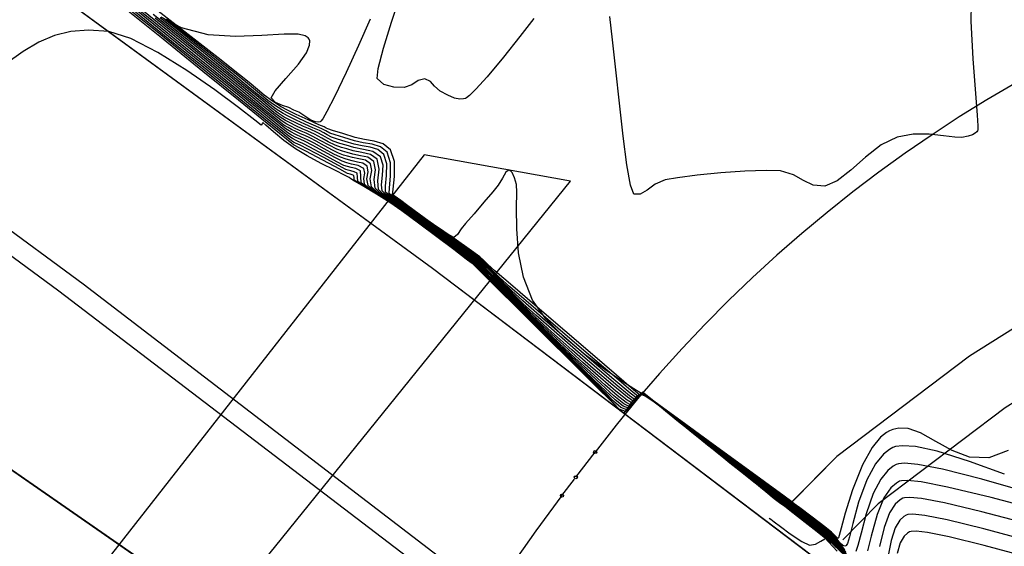
# Model space of a CAD drawing. Units: metres. Extents: x 268494 to 276854, y 8664079 to 8668409.
# Drawn here: x 269227 to 269259, y 8665373 to 8665390 of the extents above; entities that cross this region are included whole.
import ezdxf

# ---------------------------------------------------------------- set-up
doc = ezdxf.new("R2010")
doc.units = ezdxf.units.M
for name, color, linetype in [('01_PTO', 7, 'Continuous'), ('02_TIN', 7, 'Continuous'), ('BERMA CENTRAL', 2, 'Continuous'), ('C-ROAD-CNTR-N', 92, 'Continuous'), ('C-ROAD-STAN', 11, 'Continuous'), ('TOP_Veredas', 252, 'Continuous'), ('VEREDA', 1, 'Continuous')]:
    doc.layers.add(name, color=color, linetype=linetype)

# ---------------------------------------------------------------- blocks, each defined once
blk = doc.blocks.new('LOTES')
at = {"layer": 'TOP_Veredas', "flags": 128}
for points in [[(269610.292, 8665115.975), (269571.137, 8665138.087), (269559.442, 8665145.084), (269542.805, 8665155.439), (269540.952, 8665156.574), (269521.241, 8665168.91), (269501.694, 8665182.72), (269482.369, 8665197.056), (269465.747, 8665209.26), (269435.094, 8665231.75), (269411.162, 8665249.497), (269389.592, 8665265.483), (269369.333, 8665279.871), (269350.775, 8665293.455), (269324.878, 8665314.932), (269253.491, 8665372.166), (269240.618, 8665381.906), (269201.122, 8665410.746), (269168.595, 8665434.798), (269137.181, 8665458.049), (269109.701, 8665478.001), (269088.356, 8665493.738), (269063.275, 8665512.089), (269063.865, 8665512.896)], [(269051.84, 8665504.065), (269099.847, 8665469.208), (269132.048, 8665445.375), (269159.726, 8665424.557), (269181.298, 8665408.332), (269205.387, 8665390.61), (269234.961, 8665370.088), (269247.218, 8665360.507), (269257.16, 8665351.494), (269284.667, 8665329.474), (269321.276, 8665300.173), (269349.619, 8665277.99), (269378.895, 8665255.925), (269406.193, 8665235.88), (269461.535, 8665195.262), (269501.314, 8665165.83), (269530.857, 8665144.823), (269531.251, 8665145.664), (269532.502, 8665144.82)], [(269303.158, 8665381.02), (269299.303, 8665382.588), (269296.124, 8665383.881), (269293.54, 8665384.617), (269288.95, 8665385.657), (269285.851, 8665386.073), (269282.757, 8665386.265), (269278.873, 8665386.206), (269275.69, 8665385.925), (269271.45, 8665385.169), (269266.221, 8665383.464), (269261.315, 8665381.344), (269257.76, 8665379.106), (269253.523, 8665375.907), (269252.1, 8665374.472)], [(269228.985, 8665371.03), (269231.76, 8665368.293), (269245.021, 8665384.691), (269240.346, 8665385.531), (269228.985, 8665371.03)], [(269302.343, 8665379.192), (269298.549, 8665380.736), (269295.471, 8665381.988), (269293.044, 8665382.679), (269288.595, 8665383.687), (269285.656, 8665384.081), (269282.71, 8665384.264), (269278.976, 8665384.207), (269275.954, 8665383.941), (269271.938, 8665383.225), (269266.929, 8665381.592), (269262.25, 8665379.569), (269258.897, 8665377.459), (269254.843, 8665374.397), (269253.71, 8665373.255)]]:
    blk.add_lwpolyline(points, dxfattribs=at)
blk = doc.blocks.new('LOTESS')
at = {"layer": 'TOP_Veredas', "linetype": 'Continuous'}
blk.add_blockref('LOTES', (-0.003, 0), dxfattribs=at)

msp = doc.modelspace()

# ---------------------------------------------------------------- linework, layer by layer
at = {"layer": '01_PTO', "color": 3}
for points in [[(269303.1578, 8665381.02), (269299.3028, 8665382.5882), (269296.124, 8665383.8815), (269293.5395, 8665384.6173), (269288.9495, 8665385.6571), (269285.8511, 8665386.0727), (269282.7568, 8665386.265), (269278.8729, 8665386.206), (269275.6899, 8665385.925), (269271.4505, 8665385.1692), (269266.2211, 8665383.4644), (269261.3147, 8665381.3438), (269257.7596, 8665379.1061), (269253.5233, 8665375.9069), (269252.1005, 8665374.4724)], [(269228.9849, 8665371.0301), (269231.7604, 8665368.2928), (269245.0206, 8665384.6911), (269240.3461, 8665385.5305), (269228.9849, 8665371.0301)]]:
    msp.add_lwpolyline(points, dxfattribs=at)
for centre, radius, start, end in [((269281.5888, 8665348.7643), 45, 57.91891, 142.67393), ((269288.483, 8665341.3136), 55, 142.67393, 231.74028)]:
    msp.add_arc(centre, radius, start, end, dxfattribs=at)
at = {"layer": '02_TIN', "color": 56, "linetype": 'Continuous', "lineweight": -3}
for points, elevation in [([(269243.8507, 8665389.8763), (269243.4011, 8665389.3032), (269242.8754, 8665388.6465), (269242.3557, 8665388.0216), (269241.9993, 8665387.6223), (269241.7943, 8665387.4203), (269241.6971, 8665387.346), (269241.6624, 8665387.3296), (269241.6031, 8665387.3156), (269241.4874, 8665387.308), (269241.3204, 8665387.3383), (269241.1087, 8665387.4294), (269240.8596, 8665387.5667), (269240.6783, 8665387.7167), (269240.5494, 8665387.8696), (269240.3716, 8665387.9572), (269240.1607, 8665387.9004), (269239.959, 8665387.759), (269239.7056, 8665387.6738), (269239.3805, 8665387.6885), (269239.0649, 8665387.7761), (269238.8498, 8665387.9705), (269238.8799, 8665388.2876), (269239.0496, 8665388.9284), (269239.3049, 8665389.7602), (269239.5917, 8665390.6503)], 23), ([(269257.8167, 8665390.9087), (269257.7991, 8665389.7947), (269257.8573, 8665388.5945), (269257.9437, 8665387.4906), (269258.001, 8665386.7995), (269258.0211, 8665386.4543), (269258.0179, 8665386.3286), (269258.0102, 8665386.3015), (269257.9865, 8665386.2698), (269257.9359, 8665386.2183), (269257.8509, 8665386.1652), (269257.7174, 8665386.1233), (269257.5107, 8665386.0832), (269257.2871, 8665386.0911), (269256.9243, 8665386.1416), (269256.4666, 8665386.1898), (269255.9583, 8665386.1906), (269255.4438, 8665386.099), (269254.9391, 8665385.8457), (269254.4411, 8665385.4598), (269253.9653, 8665385.0437), (269253.5269, 8665384.7001), (269253.1416, 8665384.5313), (269252.7624, 8665384.563), (269252.4545, 8665384.7156), (269252.136, 8665384.8984), (269251.7249, 8665385.0208), (269251.2603, 8665385.0365), (269250.5873, 8665385.0093), (269249.8175, 8665384.9523), (269249.0626, 8665384.8784), (269248.4342, 8665384.8007), (269248.0442, 8665384.732), (269247.726, 8665384.5909), (269247.4623, 8665384.4076), (269247.2382, 8665384.2734), (269247.0384, 8665384.2795), (269246.935, 8665384.5606), (269246.8211, 8665385.2174), (269246.7016, 8665386.13), (269246.5817, 8665387.1784), (269246.4667, 8665388.2428), (269246.3617, 8665389.2033), (269246.2718, 8665389.9398)], 23), ([(269253.9298, 8665372.6218), (269253.4232, 8665373.1099), (269253.1856, 8665373.3357), (269253.0492, 8665373.4418), (269252.9101, 8665373.5447), (269252.7648, 8665373.6597), (269252.5296, 8665373.8468), (269252.2325, 8665374.0804), (269251.9014, 8665374.3348), (269251.6132, 8665374.5485), (269251.3859, 8665374.711), (269251.1586, 8665374.8735), (269250.8704, 8665375.0872), (269250.5411, 8665375.3513), (269250.0009, 8665375.7964), (269249.3396, 8665376.3414), (269248.6473, 8665376.905), (269248.014, 8665377.4059), (269247.6104, 8665377.707), (269247.3981, 8665377.8474), (269247.3103, 8665377.8906), (269247.2847, 8665377.8951), (269247.2427, 8665377.8857), (269247.1717, 8665377.8373), (269247.0875, 8665377.7143), (269246.9876, 8665377.5249), (269246.8193, 8665377.3932), (269246.6295, 8665377.4677), (269246.3924, 8665377.6738), (269246.1142, 8665377.958), (269245.8014, 8665378.2665), (269245.4605, 8665378.5968), (269244.8802, 8665379.1727), (269244.1623, 8665379.8899), (269243.4083, 8665380.6444), (269242.7199, 8665381.3322), (269242.1988, 8665381.8491), (269241.9466, 8665382.0912), (269241.7831, 8665382.2158), (269241.6451, 8665382.3049), (269241.4737, 8665382.4202), (269241.2094, 8665382.6168), (269240.7427, 8665382.9676), (269240.1889, 8665383.3821), (269239.6631, 8665383.7702), (269239.2805, 8665384.0414), (269238.9299, 8665384.2597), (269238.5984, 8665384.4483), (269238.3442, 8665384.5931), (269238.2256, 8665384.6799), (269238.2163, 8665384.8222), (269238.2143, 8665384.944), (269238.1108, 8665384.9921), (269238.005, 8665385.0165), (269237.9249, 8665385.0408), (269237.8457, 8665385.067), (269237.6092, 8665385.1912), (269237.1198, 8665385.4518), (269236.6307, 8665385.7126), (269236.3951, 8665385.8378), (269236.3168, 8665385.873), (269236.2443, 8665385.9056), (269236.18, 8665385.9397), (269236.1171, 8665385.9761), (269235.875, 8665386.1713), (269235.2273, 8665386.6949), (269234.2713, 8665387.4683), (269233.1039, 8665388.4127), (269231.8224, 8665389.4495), (269230.5237, 8665390.4999)], 28.5), ([(269253.9339, 8665372.6262), (269253.4983, 8665373.1092), (269253.2362, 8665373.3843), (269253.0426, 8665373.5383), (269252.8837, 8665373.6543), (269252.6852, 8665373.8024), (269252.4611, 8665373.9786), (269252.2371, 8665374.1567), (269251.9567, 8665374.3731), (269251.7027, 8665374.5594), (269251.348, 8665374.8141), (269250.9134, 8665375.1265), (269250.4197, 8665375.4863), (269249.8877, 8665375.8828), (269249.3919, 8665376.2723), (269248.8482, 8665376.717), (269248.3115, 8665377.1602), (269247.8369, 8665377.5452), (269247.539, 8665377.7732), (269247.3818, 8665377.8784), (269247.315, 8665377.9104), (269247.2944, 8665377.9136), (269247.264, 8665377.9069), (269247.2127, 8665377.8718), (269247.1518, 8665377.7829), (269247.0795, 8665377.6459), (269246.9578, 8665377.5507), (269246.8011, 8665377.6304), (269246.5107, 8665377.8557), (269246.1188, 8665378.1922), (269245.6577, 8665378.6054), (269245.1597, 8665379.061), (269244.657, 8665379.5246), (269244.1489, 8665380.0099), (269243.6313, 8665380.5278), (269243.1312, 8665381.0398), (269242.6757, 8665381.5072), (269242.2918, 8665381.8915), (269242.0068, 8665382.1541), (269241.7121, 8665382.3839), (269241.4696, 8665382.5472), (269241.222, 8665382.7044), (269240.9116, 8665382.916), (269240.5932, 8665383.1495), (269240.2393, 8665383.4149), (269239.8859, 8665383.681), (269239.5686, 8665383.9165), (269239.3232, 8665384.0902), (269239.0061, 8665384.262), (269238.7386, 8665384.3896), (269238.5591, 8665384.5526), (269238.5229, 8665384.7703), (269238.5626, 8665384.9865), (269238.5328, 8665385.1673), (269238.3927, 8665385.2665), (269238.2198, 8665385.302), (269238.0458, 8665385.3362), (269237.8583, 8665385.3903), (269237.6749, 8665385.4536), (269237.4668, 8665385.5577), (269237.1512, 8665385.7278), (269236.8347, 8665385.9004), (269236.6237, 8665386.0122), (269236.4288, 8665386.0995), (269236.2492, 8665386.1806), (269236.0872, 8665386.2616), (269235.9333, 8665386.3558), (269235.7264, 8665386.5192), (269235.2375, 8665386.9138), (269234.5318, 8665387.4859), (269233.6747, 8665388.1819), (269232.7312, 8665388.9479), (269231.7666, 8665389.7301), (269230.8462, 8665390.475)], 27), ([(269253.8525, 8665372.707), (269253.4953, 8665373.1359), (269253.2531, 8665373.4006), (269253.0272, 8665373.5801), (269252.8418, 8665373.7155), (269252.6102, 8665373.8883), (269252.383, 8665374.0665), (269252.2037, 8665374.2094), (269251.9751, 8665374.3858), (269251.7677, 8665374.5379), (269251.4482, 8665374.7677), (269251.0421, 8665375.0594), (269250.5751, 8665375.3972), (269250.0726, 8665375.7654), (269249.5602, 8665376.1481), (269248.9477, 8665376.6288), (269248.3647, 8665377.1073), (269247.8618, 8665377.5226), (269247.551, 8665377.7683), (269247.3881, 8665377.8817), (269247.3191, 8665377.9163), (269247.2977, 8665377.9198), (269247.2712, 8665377.9139), (269247.2264, 8665377.8833), (269247.1733, 8665377.8058), (269247.1102, 8665377.6863), (269247.004, 8665377.6032), (269246.8257, 8665377.7076), (269246.4648, 8665377.9947), (269245.9754, 8665378.4132), (269245.4113, 8665378.9117), (269244.8267, 8665379.4391), (269244.2755, 8665379.944), (269243.7877, 8665380.409), (269243.3533, 8665380.8462), (269242.966, 8665381.2485), (269242.6199, 8665381.6088), (269242.3089, 8665381.92), (269242.0268, 8665382.1751), (269241.6763, 8665382.4484), (269241.388, 8665382.6427), (269241.0934, 8665382.8296), (269240.7243, 8665383.0812), (269240.3065, 8665383.3876), (269239.9239, 8665383.6756), (269239.5948, 8665383.9228), (269239.3374, 8665384.1064), (269239.0692, 8665384.2419), (269238.8443, 8665384.3387), (269238.6703, 8665384.5102), (269238.6272, 8665384.7693), (269238.6745, 8665385.0265), (269238.639, 8665385.2417), (269238.4723, 8665385.3598), (269238.2665, 8665385.402), (269238.0594, 8665385.4427), (269237.9002, 8665385.4901), (269237.773, 8665385.5254), (269237.618, 8665385.5824), (269237.4225, 8665385.6786), (269237.1618, 8665385.82), (269236.8996, 8665385.9646), (269236.6999, 8665386.0703), (269236.5344, 8665386.1462), (269236.4, 8665386.203), (269236.2508, 8665386.2723), (269236.1116, 8665386.3412), (269236.0027, 8665386.3995), (269235.872, 8665386.4824), (269235.6596, 8665386.6492), (269235.1821, 8665387.0351), (269234.5005, 8665387.5891), (269233.6758, 8665388.2603), (269232.7689, 8665388.9975), (269231.8408, 8665389.7497), (269230.9525, 8665390.4659)], 26.5), ([(269253.971, 8665372.5714), (269253.4095, 8665373.0957), (269253.1688, 8665373.3195), (269253.0776, 8665373.3899), (269252.9851, 8665373.4588), (269252.8314, 8665373.58), (269252.5256, 8665373.8215), (269252.1739, 8665374.0975), (269251.8829, 8665374.3221), (269251.6386, 8665374.5022), (269251.4422, 8665374.6419), (269251.1979, 8665374.822), (269250.8992, 8665375.0644), (269250.3327, 8665375.5327), (269249.6071, 8665376.1305), (269248.8306, 8665376.7614), (269248.1119, 8665377.329), (269247.6514, 8665377.6728), (269247.4092, 8665377.8339), (269247.3099, 8665377.8836), (269247.2815, 8665377.8889), (269247.2356, 8665377.8787), (269247.158, 8665377.8257), (269247.0661, 8665377.6915), (269246.9569, 8665377.4846), (269246.7731, 8665377.3408), (269246.5703, 8665377.414), (269246.3956, 8665377.6088), (269246.1829, 8665377.8471), (269245.9316, 8665378.0921), (269245.4259, 8665378.5932), (269244.7529, 8665379.2627), (269243.9997, 8665380.013), (269243.2533, 8665380.7566), (269242.6009, 8665381.4057), (269242.1296, 8665381.8728), (269241.9265, 8665382.0702), (269241.7962, 8665382.1654), (269241.661, 8665382.2549), (269241.4787, 8665382.3912), (269241.1, 8665382.6761), (269240.6072, 8665383.0458), (269240.0825, 8665383.4365), (269239.6081, 8665383.7842), (269239.2663, 8665384.0252), (269238.8789, 8665384.2713), (269238.5092, 8665384.4902), (269238.2301, 8665384.6509), (269238.1144, 8665384.7223), (269238.1101, 8665384.7991), (269238.1081, 8665384.8695), (269238.0501, 8665384.8935), (269237.9914, 8665384.91), (269237.9026, 8665384.9381), (269237.6518, 8665385.0709), (269237.1099, 8665385.359), (269236.5683, 8665385.6471), (269236.3189, 8665385.7796), (269236.2426, 8665385.8139), (269236.1784, 8665385.8496), (269235.9537, 8665386.0311), (269235.3396, 8665386.5275), (269234.4213, 8665387.27), (269233.2838, 8665388.1897), (269232.0122, 8665389.2178), (269230.6917, 8665390.2854)], 29), ([(269253.8785, 8665372.6813), (269253.4288, 8665373.1312), (269253.2025, 8665373.3519), (269253.0734, 8665373.4545), (269252.9675, 8665373.5319), (269252.8352, 8665373.6306), (269252.6816, 8665373.7516), (269252.4711, 8665373.9192), (269252.2137, 8665374.1218), (269251.9198, 8665374.3476), (269251.6158, 8665374.5717), (269251.3033, 8665374.7956), (269250.9547, 8665375.0466), (269250.5428, 8665375.3524), (269250.1062, 8665375.7008), (269249.4757, 8665376.2196), (269248.7649, 8665376.804), (269248.0876, 8665377.349), (269247.6462, 8665377.6862), (269247.412, 8665377.8461), (269247.3155, 8665377.8959), (269247.288, 8665377.9012), (269247.2498, 8665377.8928), (269247.1854, 8665377.8488), (269247.109, 8665377.7372), (269247.0182, 8665377.5653), (269246.8655, 8665377.4457), (269246.6985, 8665377.5153), (269246.4498, 8665377.7123), (269246.1399, 8665377.9985), (269245.7897, 8665378.3357), (269245.42, 8665378.6858), (269245.0479, 8665379.0438), (269244.513, 8665379.5747), (269243.8887, 8665380.2011), (269243.2485, 8665380.8455), (269242.6658, 8665381.4305), (269242.214, 8665381.8785), (269241.9666, 8665382.1121), (269241.7315, 8665382.2915), (269241.533, 8665382.4196), (269241.2863, 8665382.5854), (269241.004, 8665382.7944), (269240.5749, 8665383.1167), (269240.0879, 8665383.4818), (269239.6316, 8665383.819), (269239.2948, 8665384.0577), (269238.9817, 8665384.2468), (269238.6895, 8665384.4031), (269238.4605, 8665384.5316), (269238.3367, 8665384.6374), (269238.3253, 8665384.8422), (269238.3204, 8665385.0184), (269238.1719, 8665385.0955), (269238.0186, 8665385.1231), (269237.9028, 8665385.1574), (269237.7887, 8665385.1959), (269237.5631, 8665385.3128), (269237.1307, 8665385.5437), (269236.6979, 8665385.7756), (269236.4713, 8665385.8959), (269236.3523, 8665385.9494), (269236.2459, 8665385.9973), (269236.1493, 8665386.0474), (269236.0558, 8665386.1027), (269235.8388, 8665386.2768), (269235.2727, 8665386.7343), (269234.4384, 8665387.4095), (269233.4164, 8665388.2369), (269232.2876, 8665389.1509), (269231.1327, 8665390.0857)], 28), ([(269258.9847, 8665376.0981), (269258.3777, 8665375.8675), (269257.7588, 8665375.8876), (269257.1993, 8665376.0975), (269256.6816, 8665376.3919), (269256.1879, 8665376.6657), (269255.7983, 8665376.7991), (269255.5033, 8665376.814), (269255.3032, 8665376.7707), (269255.2017, 8665376.7305), (269255.1012, 8665376.6757), (269254.9094, 8665376.5215), (269254.6452, 8665376.1963), (269254.3368, 8665375.6383), (269254.0225, 8665374.8487), (269253.7881, 8665374.0971), (269253.6587, 8665373.6241), (269253.5958, 8665373.3945), (269253.5703, 8665373.3192), (269253.5625, 8665373.3084), (269253.5438, 8665373.309), (269253.5055, 8665373.3312), (269253.4448, 8665373.3985), (269253.3543, 8665373.4979), (269253.1348, 8665373.6668), (269252.7305, 8665373.9733), (269252.3396, 8665374.2686), (269252.1604, 8665374.4037), (269252.0857, 8665374.4622), (269251.8405, 8665374.6411), (269251.2131, 8665375.0986), (269250.3535, 8665375.7253), (269249.4119, 8665376.4121), (269248.5382, 8665377.0496), (269247.8826, 8665377.5284), (269247.595, 8665377.7393), (269247.4102, 8665377.8836), (269247.3171, 8665377.9569), (269247.2811, 8665377.918), (269247.1269, 8665378.0116), (269246.7215, 8665378.2705), (269246.1474, 8665378.6619), (269245.4869, 8665379.153), (269244.8223, 8665379.7109), (269244.236, 8665380.3027), (269243.8104, 8665380.8956), (269243.5198, 8665381.6262), (269243.3637, 8665382.4095), (269243.3029, 8665383.1716), (269243.2981, 8665383.8383), (269243.3102, 8665384.3356), (269243.3, 8665384.5897), (269243.2343, 8665384.8021), (269243.1613, 8665384.9729), (269243.0611, 8665385.0477), (269242.9532, 8665384.973), (269242.8479, 8665384.7852), (269242.7115, 8665384.5661), (269242.5353, 8665384.3527), (269242.2529, 8665384.0195), (269241.94, 8665383.6534), (269241.6722, 8665383.3409), (269241.525, 8665383.1688), (269241.4148, 8665382.9917), (269241.2942, 8665382.8943), (269241.0783, 8665383.0073), (269240.6627, 8665383.2916), (269240.1857, 8665383.6372), (269239.7854, 8665383.9343), (269239.6001, 8665384.0728), (269239.4958, 8665384.1498), (269239.4228, 8665384.204), (269239.3374, 8665384.2556), (269239.3624, 8665384.4339), (269239.4033, 8665384.843), (269239.396, 8665385.3166), (269239.2761, 8665385.6883), (269239.0414, 8665385.8813), (269238.753, 8665385.9703), (269238.4424, 8665386.0168), (269238.1409, 8665386.0819), (269237.752, 8665386.2071), (269237.4257, 8665386.3086), (269237.2765, 8665386.3556), (269237.2167, 8665386.3868), (269237.1571, 8665386.4191), (269236.9912, 8665386.4902), (269236.6406, 8665386.6437), (269236.2606, 8665386.8223), (269235.9826, 8665386.9599), (269235.7653, 8665387.0762), (269235.5045, 8665387.2418), (269235.2448, 8665387.4338), (269235.0317, 8665387.6166), (269234.7622, 8665387.8417), (269234.4487, 8665388.0877), (269233.7678, 8665388.6205), (269232.8098, 8665389.3693), (269231.6651, 8665390.2633)], 23.5), ([(269253.8793, 8665372.7221), (269253.5695, 8665373.1192), (269253.2868, 8665373.433), (269253.0366, 8665373.6334), (269252.816, 8665373.799), (269252.6242, 8665373.9384), (269252.4603, 8665374.0601), (269252.2999, 8665374.1859), (269252.1733, 8665374.2868), (269252.012, 8665374.4113), (269251.7618, 8665374.5944), (269251.2769, 8665374.9459), (269250.653, 8665375.3979), (269249.9858, 8665375.8826), (269249.3713, 8665376.3321), (269248.9051, 8665376.6785), (269248.4709, 8665377.0186), (269248.0568, 8665377.3571), (269247.6998, 8665377.6508), (269247.48, 8665377.8247), (269247.3659, 8665377.9051), (269247.3184, 8665377.9296), (269247.3042, 8665377.9322), (269247.2786, 8665377.9243), (269247.2359, 8665377.8815), (269247.1819, 8665377.7871), (269247.0964, 8665377.7081), (269246.9045, 8665377.8447), (269246.4628, 8665378.2082), (269245.8573, 8665378.7231), (269245.1736, 8665379.3137), (269244.4977, 8665379.9043), (269243.9154, 8665380.4192), (269243.5125, 8665380.7827), (269243.1736, 8665381.1118), (269242.9161, 8665381.3862), (269242.6835, 8665381.6395), (269242.4193, 8665381.9052), (269242.0669, 8665382.217), (269241.665, 8665382.5323), (269241.2906, 8665382.7955), (269240.9454, 8665383.0205), (269240.6312, 8665383.2213), (269240.3496, 8665383.4118), (269240.0383, 8665383.6397), (269239.7686, 8665383.8428), (269239.5435, 8665384.0122), (269239.3659, 8665384.1389), (269239.1771, 8665384.2325), (269239.0191, 8665384.2986), (269238.8927, 8665384.4253), (269238.8724, 8665384.7054), (269238.9165, 8665385.0758), (269238.8514, 8665385.3906), (269238.6314, 8665385.5463), (269238.3598, 8665385.6021), (269238.0865, 8665385.6558), (269237.8765, 8665385.7183), (269237.7086, 8665385.7649), (269237.5042, 8665385.8402), (269237.2826, 8665385.948), (269237.0822, 8665386.0631), (269236.8523, 8665386.1865), (269236.6319, 8665386.2877), (269236.4528, 8665386.3633), (269236.2541, 8665386.4556), (269236.0686, 8665386.5474), (269235.9235, 8665386.625), (269235.7495, 8665386.7355), (269235.5535, 8665386.8864), (269235.1706, 8665387.1957), (269234.6365, 8665387.6318), (269233.9865, 8665388.163), (269233.2563, 8665388.7576), (269232.4814, 8665389.384), (269231.6974, 8665390.0106)], 25.5), ([(269253.7843, 8665372.7905), (269253.4967, 8665373.1635), (269253.27, 8665373.4168), (269252.9935, 8665373.6361), (269252.7634, 8665373.8049), (269252.5353, 8665373.9742), (269252.3414, 8665374.1262), (269252.1885, 8665374.2481), (269251.9935, 8665374.3985), (269251.7648, 8665374.5661), (269251.3625, 8665374.8568), (269250.8475, 8665375.2287), (269250.2805, 8665375.6399), (269249.7219, 8665376.0487), (269249.2327, 8665376.4133), (269248.7097, 8665376.8238), (269248.212, 8665377.2323), (269247.7826, 8665377.5868), (269247.5172, 8665377.7966), (269247.3782, 8665377.8935), (269247.3192, 8665377.923), (269247.3009, 8665377.926), (269247.2679, 8665377.9163), (269247.2161, 8665377.8646), (269247.1547, 8665377.7509), (269247.0502, 8665377.6556), (269246.8344, 8665377.7995), (269246.3681, 8665378.1807), (269245.7461, 8665378.7134), (269245.0632, 8665379.3119), (269244.4142, 8665379.8904), (269243.894, 8665380.3633), (269243.4361, 8665380.8046), (269243.0573, 8665381.1967), (269242.7227, 8665381.5514), (269242.3976, 8665381.8806), (269242.0469, 8665382.196), (269241.7009, 8665382.4687), (269241.3985, 8665382.6809), (269241.1181, 8665382.862), (269240.8381, 8665383.0408), (269240.5369, 8665383.2465), (269240.1619, 8665383.5212), (269239.837, 8665383.7659), (269239.5657, 8665383.97), (269239.3517, 8665384.1227), (269239.1242, 8665384.2354), (269238.9338, 8665384.3151), (269238.7815, 8665384.4677), (269238.7477, 8665384.7409), (269238.7944, 8665385.0529), (269238.7452, 8665385.3162), (269238.5519, 8665385.453), (269238.3131, 8665385.502), (269238.0729, 8665385.5492), (269237.8883, 8665385.6042), (269237.7408, 8665385.6451), (269237.5611, 8665385.7113), (269237.3111, 8665385.8354), (269237.0327, 8665385.9909), (269236.7761, 8665386.1284), (269236.5832, 8665386.217), (269236.4264, 8665386.2832), (269236.2525, 8665386.3639), (269236.0901, 8665386.4443), (269235.9631, 8665386.5122), (269235.8108, 8665386.609), (269235.6374, 8665386.7433), (269235.2771, 8665387.0344), (269234.7609, 8665387.4553), (269234.1199, 8665387.9786), (269233.3854, 8665388.5772), (269232.5883, 8665389.2239), (269231.7598, 8665389.8915)], 26), ([(269238.6223, 8665389.86), (269238.2482, 8665389.0185), (269237.8544, 8665388.1541), (269237.4878, 8665387.3829), (269237.246, 8665386.9112), (269237.1103, 8665386.6811), (269237.0474, 8665386.6006), (269237.0252, 8665386.585), (269236.9802, 8665386.574), (269236.8848, 8665386.5791), (269236.7352, 8665386.6376), (269236.5423, 8665386.7618), (269236.3527, 8665386.8875), (269236.1899, 8665386.9608), (269236.0294, 8665387.0386), (269235.8302, 8665387.1098), (269235.599, 8665387.203), (269235.4621, 8665387.3533), (269235.5917, 8665387.5772), (269235.9337, 8665387.9625), (269236.3324, 8665388.4231), (269236.5876, 8665388.7878), (269236.6894, 8665389.0301), (269236.696, 8665389.1665), (269236.6771, 8665389.225), (269236.6481, 8665389.2669), (269236.5524, 8665389.3291), (269236.3229, 8665389.3766), (269235.8811, 8665389.3789), (269235.163, 8665389.3348), (269234.3284, 8665389.3057), (269233.4499, 8665389.3629), (269232.6003, 8665389.5782), (269231.9482, 8665389.9211)], 23), ([(269253.7788, 8665372.9337), (269253.6018, 8665373.1582), (269253.3205, 8665373.4654), (269253.0373, 8665373.6904), (269252.7332, 8665373.9198), (269252.4701, 8665374.1136), (269252.3104, 8665374.2319), (269252.1799, 8665374.3348), (269252.0488, 8665374.4368), (269251.8236, 8665374.6015), (269251.3183, 8665374.9693), (269250.6375, 8665375.4645), (269249.8856, 8665376.0117), (269249.1674, 8665376.5351), (269248.5874, 8665376.9594), (269248.2501, 8665377.2089), (269247.9295, 8665377.459), (269247.6337, 8665377.6974), (269247.4113, 8665377.8756), (269247.3107, 8665377.9445), (269247.2495, 8665377.8785), (269247.1887, 8665377.8131), (269246.9486, 8665378.0092), (269246.3468, 8665378.5197), (269245.5215, 8665379.2255), (269244.6109, 8665380.0076), (269243.7533, 8665380.747), (269243.0868, 8665381.3247), (269242.7495, 8665381.6215), (269242.5202, 8665381.8508), (269242.3447, 8665382.0403), (269242.1071, 8665382.2589), (269241.7922, 8665382.4937), (269241.2987, 8665382.838), (269240.7493, 8665383.2133), (269240.2671, 8665383.5409), (269239.9749, 8665383.7423), (269239.7348, 8665383.919), (269239.5393, 8665384.0666), (269239.3943, 8665384.1715), (269239.2344, 8665384.2452), (269239.1151, 8665384.3405), (269239.1111, 8665384.5316), (269239.1482, 8665384.8693), (269239.1558, 8665385.2423), (269239.0638, 8665385.5395), (269238.8673, 8665385.701), (269238.626, 8665385.7755), (269238.3661, 8665385.8143), (269238.1137, 8665385.8689), (269237.8236, 8665385.9587), (269237.586, 8665386.0288), (269237.3904, 8665386.0979), (269237.2499, 8665386.1653), (269237.1425, 8665386.2284), (269237.0047, 8665386.3028), (269236.7971, 8665386.396), (269236.5395, 8665386.5071), (269236.2574, 8665386.6389), (269236.0256, 8665386.7537), (269235.8444, 8665386.8506), (269235.627, 8665386.9886), (269235.4321, 8665387.135), (269235.1262, 8665387.3812), (269234.7313, 8665387.7053), (269234.2691, 8665388.0855), (269233.7613, 8665388.4997), (269233.2298, 8665388.9261), (269232.7416, 8665389.313), (269232.0317, 8665389.8745)], 24.5), ([(269258.8699, 8665375.3443), (269257.7522, 8665375.751), (269256.7253, 8665376.074), (269256.0304, 8665376.2257), (269255.6138, 8665376.2541), (269255.3968, 8665376.2242), (269255.3087, 8665376.1928), (269255.2035, 8665376.1365), (269255.0089, 8665375.9858), (269254.7539, 8665375.6799), (269254.4762, 8665375.167), (269254.2145, 8665374.4509), (269254.0289, 8665373.7733), (269253.9218, 8665373.3466), (269253.8588, 8665373.1377), (269253.8227, 8665373.067), (269253.8058, 8665373.0554), (269253.7739, 8665373.053), (269253.7146, 8665373.0701), (269253.632, 8665373.1398), (269253.5182, 8665373.2841), (269253.3374, 8665373.4816), (269253.0809, 8665373.6828), (269252.7235, 8665373.9532), (269252.3975, 8665374.1968), (269252.2354, 8665374.3178), (269252.1515, 8665374.3838), (269252.0673, 8665374.4495), (269251.8368, 8665374.6177), (269251.2722, 8665375.029), (269250.5018, 8665375.5902), (269249.6535, 8665376.2083), (269248.8555, 8665376.7904), (269248.2358, 8665377.2433), (269247.9225, 8665377.4741), (269247.646, 8665377.6899), (269247.4167, 8665377.8736), (269247.3139, 8665377.9507), (269247.2743, 8665377.908), (269247.2349, 8665377.8655), (269247.0266, 8665378.0405), (269246.4845, 8665378.5033), (269245.7185, 8665379.1594), (269244.8381, 8665379.9146), (269243.9532, 8665380.6747), (269243.1734, 8665381.3453), (269242.6084, 8665381.8321), (269242.3681, 8665382.0409), (269242.2493, 8665382.1626), (269242.1271, 8665382.2799), (269241.8558, 8665382.4744), (269241.3027, 8665382.8592), (269240.6513, 8665383.3096), (269240.085, 8665383.7007), (269239.7875, 8665383.9076), (269239.6249, 8665384.0269), (269239.4913, 8665384.1272), (269239.4085, 8665384.1877), (269239.3088, 8665384.2383), (269239.2262, 8665384.298), (269239.24, 8665384.4773), (269239.2786, 8665384.8513), (269239.277, 8665385.2776), (269239.17, 8665385.6139), (269238.9543, 8665385.7911), (269238.6895, 8665385.8729), (269238.4042, 8665385.9155), (269238.1273, 8665385.9754), (269237.7878, 8665386.0829), (269237.5058, 8665386.1688), (269237.3335, 8665386.2267), (269237.2064, 8665386.2916), (269237.0809, 8665386.3609), (269236.8942, 8665386.4431), (269236.5901, 8665386.5754), (269236.259, 8665386.7306), (269236.0041, 8665386.8568), (269235.8048, 8665386.9634), (269235.5657, 8665387.1152), (269235.3582, 8665387.269), (269235.0898, 8665387.4861), (269234.7681, 8665387.7532), (269234.4009, 8665388.0569), (269233.996, 8665388.3839), (269233.6251, 8665388.6767), (269232.9782, 8665389.1855), (269232.1225, 8665389.8574)], 24), ([(269253.5348, 8665372.8882), (269253.2555, 8665373.189), (269253.1519, 8665373.3033), (269253.1061, 8665373.3383), (269253.0601, 8665373.3729), (269252.8882, 8665373.508), (269252.5128, 8665373.8031), (269252.112, 8665374.1172), (269251.8645, 8665374.3094), (269251.695, 8665374.4331), (269251.5254, 8665374.5568), (269251.2572, 8665374.7775), (269250.6646, 8665375.269), (269249.8746, 8665375.9196), (269249.014, 8665376.6179), (269248.2098, 8665377.2522), (269247.6923, 8665377.6386), (269247.4203, 8665377.8203), (269247.3095, 8665377.8767), (269247.2782, 8665377.8827), (269247.2258, 8665377.8715), (269247.1237, 8665377.813), (269246.9828, 8665377.6651), (269246.8307, 8665377.4388), (269246.7269, 8665377.2883), (269246.646, 8665377.3415), (269246.5644, 8665377.4277), (269246.3516, 8665377.638), (269245.8184, 8665378.1667), (269245.0722, 8665378.9071), (269244.2205, 8665379.7524), (269243.3707, 8665380.596), (269242.6301, 8665381.3312), (269242.1062, 8665381.8511), (269241.9064, 8665382.0492), (269241.8484, 8665382.0896), (269241.6915, 8665382.2081), (269241.2924, 8665382.5089), (269240.7499, 8665382.9156), (269240.163, 8665383.352), (269239.6308, 8665383.7419), (269239.2521, 8665384.0089), (269238.8306, 8665384.2786), (269238.4275, 8665384.5208), (269238.1244, 8665384.696), (269238.0032, 8665384.7647), (269237.9595, 8665384.8093), (269237.8269, 8665384.8739), (269237.4959, 8665385.0375), (269237.0596, 8665385.26), (269236.6108, 8665385.5014), (269236.2426, 8665385.7215), (269235.8719, 8665385.9914), (269235.5382, 8665386.2662), (269235.2957, 8665386.4794), (269235.1984, 8665386.5645), (269235.1723, 8665386.5221), (269235.1458, 8665386.4792), (269234.9458, 8665386.6349), (269234.4186, 8665387.0402), (269233.6616, 8665387.5995), (269232.772, 8665388.2172), (269231.8472, 8665388.7978), (269230.9845, 8665389.2456), (269230.2812, 8665389.4651), (269229.6388, 8665389.5087), (269229.0721, 8665389.4676), (269228.5529, 8665389.3409), (269228.0531, 8665389.1276), (269227.5446, 8665388.8269), (269226.9993, 8665388.4378)], 29.5), ([(269259.5925, 8665374.7689), (269258.1455, 8665375.1894), (269256.8961, 8665375.5076), (269256.1104, 8665375.658), (269255.6815, 8665375.6946), (269255.4848, 8665375.6774), (269255.4157, 8665375.6551), (269255.3204, 8665375.604), (269255.146, 8665375.4675), (269254.9215, 8665375.1908), (269254.6824, 8665374.727), (269254.4607, 8665374.0791), (269254.2994, 8665373.4644), (269254.1956, 8665373.0751), (269254.1233, 8665372.8823)], 24.5), ([(269259.5793, 8665373.771), (269258.1538, 8665374.1492), (269256.9574, 8665374.4319), (269256.2287, 8665374.5673), (269255.8472, 8665374.6049), (269255.6827, 8665374.5956), (269255.6298, 8665374.5798), (269255.5399, 8665374.5297), (269255.3841, 8665374.3921), (269255.2021, 8665374.1101), (269255.032, 8665373.6454), (269254.8846, 8665373.0336)], 25.5), ([(269259.5942, 8665373.2344), (269258.2136, 8665373.6058), (269257.0428, 8665373.8877), (269256.3255, 8665374.0251), (269255.9495, 8665374.0649), (269255.7882, 8665374.0571), (269255.7368, 8665374.0421), (269255.6588, 8665373.9984), (269255.5273, 8665373.8789), (269255.3817, 8665373.6347), (269255.2557, 8665373.2324), (269255.1477, 8665372.701)], 26), ([(269259.5347, 8665372.718), (269258.2266, 8665373.0748), (269257.1046, 8665373.3491), (269256.4124, 8665373.4847), (269256.0487, 8665373.5252), (269255.8931, 8665373.5186), (269255.8438, 8665373.5044), (269255.7771, 8665373.467), (269255.6656, 8665373.3647), (269255.5444, 8665373.156), (269255.4425, 8665372.8122)], 26.5)]:
    msp.add_lwpolyline(points, dxfattribs=dict(at, elevation=elevation))
at = {"layer": '02_TIN', "color": 32, "linetype": 'Continuous', "lineweight": -3}
for points, elevation in [([(269253.8271, 8665372.7409), (269253.4343, 8665373.1525), (269253.2194, 8665373.3681), (269253.058, 8665373.4964), (269252.9256, 8665373.5931), (269252.7602, 8665373.7165), (269252.5982, 8665373.8437), (269252.4118, 8665373.9922), (269252.1941, 8665374.1638), (269251.9382, 8665374.3603), (269251.6896, 8665374.5436), (269251.3896, 8665374.7592), (269251.0416, 8665375.0089), (269250.649, 8665375.2944), (269250.2153, 8665375.6176), (269249.7491, 8665375.9865), (269249.1619, 8665376.4683), (269248.5382, 8665376.9821), (269247.9623, 8665377.4471), (269247.5926, 8665377.7297), (269247.3969, 8665377.8622), (269247.3153, 8665377.9032), (269247.2912, 8665377.9074), (269247.2569, 8665377.8998), (269247.199, 8665377.8603), (269247.1304, 8665377.7601), (269247.0489, 8665377.6056), (269246.9116, 8665377.4982), (269246.7256, 8665377.5901), (269246.407, 8665377.8456), (269245.9941, 8665378.2158), (269245.5252, 8665378.6519), (269245.0385, 8665379.1052), (269244.6353, 8665379.4907), (269244.1458, 8665379.9767), (269243.6152, 8665380.5123), (269243.0887, 8665381.0467), (269242.6116, 8665381.5288), (269242.2292, 8665381.9079), (269241.9867, 8665382.1331), (269241.7478, 8665382.3194), (269241.5513, 8665382.4518), (269241.3506, 8665382.5792), (269241.099, 8665382.7507), (269240.7986, 8665382.9719), (269240.4071, 8665383.2658), (269239.9869, 8665383.5814), (269239.6001, 8665383.8678), (269239.309, 8665384.0739), (269239.032, 8665384.2366), (269238.7767, 8665384.3647), (269238.5722, 8665384.4778), (269238.4479, 8665384.595), (269238.4186, 8665384.7713), (269238.4508, 8665384.9464), (269238.4266, 8665385.0929), (269238.2422, 8665385.1917), (269238.0322, 8665385.2296), (269237.8805, 8665385.2737), (269237.7318, 8665385.3247), (269237.5137, 8665385.4357), (269237.1426, 8665385.6347), (269236.77, 8665385.8361), (269236.5475, 8665385.954), (269236.3864, 8665386.0265), (269236.2475, 8665386.0889), (269236.1182, 8665386.1545), (269235.9946, 8665386.2293), (269235.759, 8665386.417), (269235.1726, 8665386.8908), (269234.3233, 8665387.5788), (269233.2989, 8665388.4091), (269232.1877, 8665389.3098), (269231.0774, 8665390.2091)], 27.5), ([(269253.8152, 8665372.8512), (269253.5752, 8665373.1611), (269253.3037, 8665373.4492), (269253.0166, 8665373.6788), (269252.7565, 8665373.8744), (269252.5404, 8665374.0316), (269252.3853, 8665374.146), (269252.2583, 8665374.2456), (269252.1581, 8665374.3255), (269252.0304, 8665374.424), (269251.7589, 8665374.6226), (269251.1912, 8665375.0349), (269250.4584, 8665375.5671), (269249.6912, 8665376.1253), (269249.0206, 8665376.6154), (269248.5776, 8665376.9437), (269248.1462, 8665377.282), (269247.7498, 8665377.6047), (269247.4498, 8665377.8456), (269247.3074, 8665377.9383), (269247.2246, 8665377.849), (269247.1425, 8665377.7606), (269246.9277, 8665377.927), (269246.4065, 8665378.364), (269245.691, 8665378.9744), (269244.8935, 8665379.6608), (269244.1262, 8665380.3257), (269243.5013, 8665380.8719), (269243.131, 8665381.2021), (269242.8359, 8665381.4921), (269242.6166, 8665381.7298), (269242.3935, 8665381.9627), (269242.087, 8665382.238), (269241.7286, 8665382.513), (269241.2946, 8665382.8167), (269240.8474, 8665383.1169), (269240.4491, 8665383.3811), (269240.1622, 8665383.577), (269239.8395, 8665383.8147), (269239.5769, 8665384.013), (269239.3801, 8665384.1552), (269239.23, 8665384.2296), (269239.1044, 8665384.2822), (269239.0039, 8665384.3829), (269238.9876, 8665384.5769), (269239.0225, 8665384.8793), (269239.0364, 8665385.204), (269238.9576, 8665385.465), (269238.711, 8665385.6396), (269238.4065, 8665385.7021), (269238.1001, 8665385.7623), (269237.8558, 8665385.8361), (269237.6589, 8665385.892), (269237.4473, 8665385.969), (269237.2584, 8665386.0597), (269237.1138, 8665386.1446), (269236.9285, 8665386.2447), (269236.7072, 8665386.3454), (269236.4925, 8665386.437), (269236.2557, 8665386.5473), (269236.0471, 8665386.6506), (269235.884, 8665386.7378), (269235.6882, 8665386.8621), (269235.4669, 8665387.0314), (269235.0669, 8665387.3549), (269234.5275, 8665387.7964), (269233.8877, 8665388.3199), (269233.1867, 8665388.8892), (269232.4636, 8665389.4683), (269231.9176, 8665389.9025)], 25), ([(269260.0928, 8665374.1614), (269258.4438, 8665374.6032), (269257.057, 8665374.9362), (269256.2124, 8665375.0976), (269255.7715, 8665375.1442), (269255.5828, 8665375.135), (269255.5228, 8665375.1175), (269255.4209, 8665375.0611), (269255.2409, 8665374.9053), (269255.0226, 8665374.5855), (269254.8084, 8665374.0584), (269254.6215, 8665373.3662), (269254.4998, 8665372.8972)], 25), ([(269251.3629, 8665373.9403), (269251.4094, 8665373.9084), (269251.5218, 8665373.8272), (269251.7271, 8665373.6744), (269252.0347, 8665373.4468), (269252.3997, 8665373.1972), (269252.6472, 8665373.0816), (269252.8412, 8665373.1159), (269253.0062, 8665373.2091), (269253.135, 8665373.287)], 30)]:
    msp.add_lwpolyline(points, dxfattribs=dict(at, elevation=elevation))
at = {"layer": 'BERMA CENTRAL', "color": 16, "flags": 128}
msp.add_lwpolyline([(269063.0502, 8665503.9201), (269085.6412, 8665487.2597), (269229.4635, 8665381.4127), (269265.0451, 8665354.1659), (269296.7733, 8665328.6312), (269328.3742, 8665303.2362), (269360.6551, 8665279.0216), (269428.3817, 8665228.4602), (269463.591, 8665202.505), (269497.1798, 8665177.8064), (269529.991, 8665154.8429), (269529.6194, 8665154.2063), (269495.8542, 8665178.2079), (269462.3652, 8665202.7387), (269427.8021, 8665228.1692), (269392.7159, 8665254.1513), (269359.6306, 8665278.963), (269327.827, 8665302.9181), (269296.3139, 8665328.2988), (269264.4525, 8665353.9141), (269228.6817, 8665381.1812), (269062.7358, 8665503.4422)], close=True, dxfattribs=at)
at = {"layer": 'C-ROAD-CNTR-N', "color": 5, "linetype": 'Continuous', "lineweight": -3}
for p, q in [((269245.1913, 8665375.2454), (269245.8049, 8665376.0501)), ((269244.7472, 8665374.6629), (269245.1443, 8665375.1837))]:
    msp.add_line(p, q, dxfattribs=at)
for centre, radius, start, end in [((269281.5888, 8665348.7643), 45, 57.91891, 142.67393), ((269288.483, 8665341.3136), 55, 142.67393, 231.74028)]:
    msp.add_arc(centre, radius, start, end, dxfattribs=at)
at = {"layer": 'C-ROAD-STAN', "color": 11, "linetype": 'Continuous', "lineweight": -3}
for centre in [(269245.8049, 8665376.0501), (269245.1913, 8665375.2454), (269244.7472, 8665374.6629)]:
    msp.add_circle(centre, 0.05, dxfattribs=at)
at = {"layer": 'VEREDA', "flags": 128}
for points in [[(269381.1479, 8665271.4801), (269369.3325, 8665279.8709), (269350.7748, 8665293.4548), (269324.8782, 8665314.932), (269253.4913, 8665372.1661), (269240.6184, 8665381.9061), (269201.1224, 8665410.7455), (269168.5945, 8665434.7982), (269137.1809, 8665458.0494), (269109.701, 8665478.0007), (269088.3563, 8665493.7376), (269063.2749, 8665512.0891), (269063.8654, 8665512.8961)], [(269051.8402, 8665504.065), (269099.8469, 8665469.2084), (269132.0478, 8665445.3754), (269159.726, 8665424.5573), (269181.2983, 8665408.3317), (269205.3875, 8665390.6098), (269234.9613, 8665370.0881), (269247.218, 8665360.507), (269257.1601, 8665351.4942), (269284.6668, 8665329.4743), (269321.2758, 8665300.1726), (269349.619, 8665277.9901), (269378.8952, 8665255.9255), (269406.1928, 8665235.8801), (269461.5347, 8665195.2625), (269501.3136, 8665165.83), (269530.857, 8665144.8234), (269531.2507, 8665145.6642), (269532.5025, 8665144.8204)], [(269051.8402, 8665504.065), (269099.8469, 8665469.2084), (269132.0478, 8665445.3754), (269159.726, 8665424.5573), (269181.2983, 8665408.3317), (269205.3875, 8665390.6098), (269234.9613, 8665370.0881), (269247.218, 8665360.507), (269257.1601, 8665351.4942), (269284.6668, 8665329.4743), (269321.2758, 8665300.1726), (269349.619, 8665277.9901), (269378.8952, 8665255.9255), (269406.1928, 8665235.8801), (269461.5347, 8665195.2625), (269501.3136, 8665165.83), (269530.857, 8665144.8234), (269531.2507, 8665145.6642), (269532.5025, 8665144.8204)], [(269303.1578, 8665381.02), (269299.3028, 8665382.5882), (269296.124, 8665383.8815), (269293.5395, 8665384.6173), (269288.9495, 8665385.6571), (269285.8511, 8665386.0727), (269282.7568, 8665386.265), (269278.8729, 8665386.206), (269275.6899, 8665385.925), (269271.4505, 8665385.1692), (269266.2211, 8665383.4644), (269261.3147, 8665381.3438), (269257.7596, 8665379.1061), (269253.5233, 8665375.9069), (269252.1005, 8665374.4724)], [(269302.343, 8665379.1923), (269298.5492, 8665380.7357), (269295.4714, 8665381.9878), (269293.0444, 8665382.6788), (269288.5949, 8665383.6868), (269285.6558, 8665384.081), (269282.7099, 8665384.2641), (269278.9761, 8665384.2073), (269275.9539, 8665383.9405), (269271.9383, 8665383.2247), (269266.9293, 8665381.5917), (269262.2497, 8665379.5691), (269258.897, 8665377.4588), (269254.8426, 8665374.397), (269253.7097, 8665373.2548)]]:
    msp.add_lwpolyline(points, dxfattribs=at)

# ---------------------------------------------------------------- block references
msp.add_blockref('LOTESS', (0, 0))

doc.saveas('drawing.dxf')
